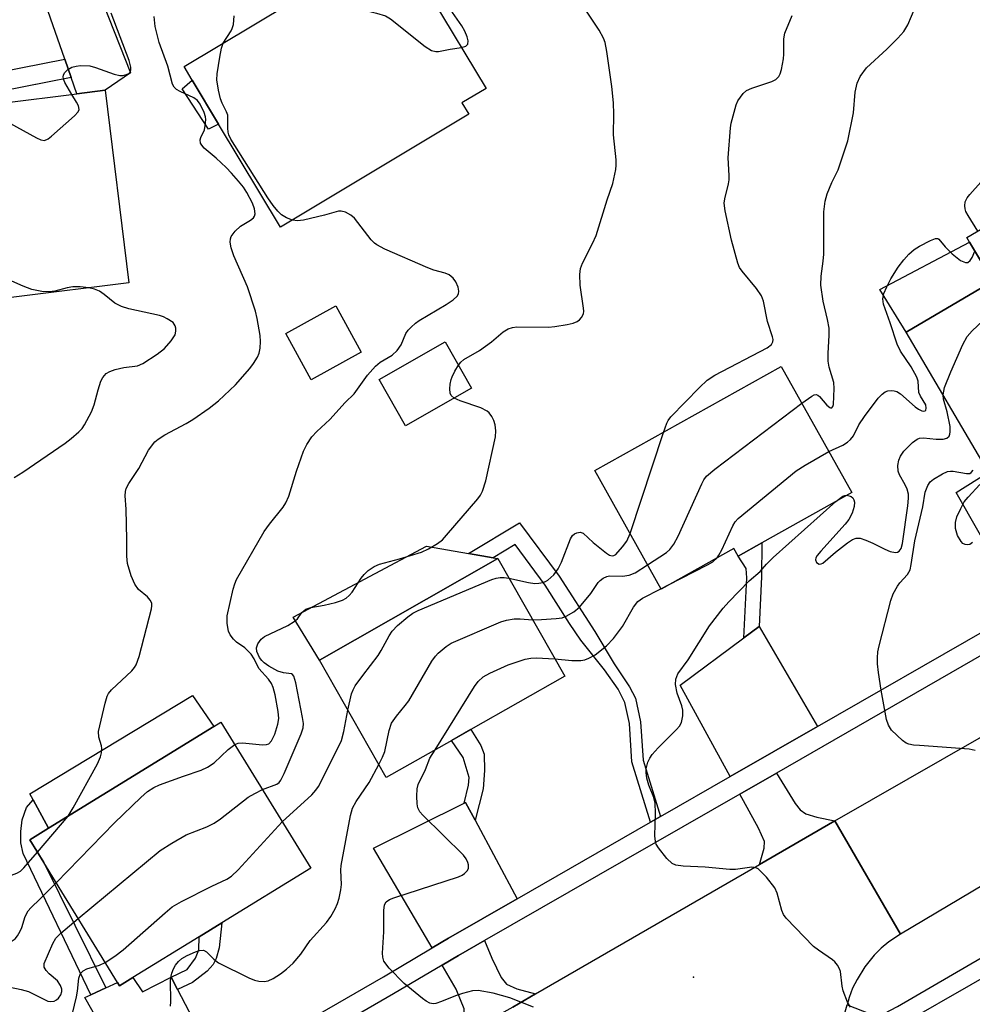
# Model space of a CAD drawing. Units: inches. Extents: x 1291762 to 1297762, y 509450 to 513451.
# Drawn here: x 1293913 to 1294097, y 511228 to 511417 of the extents above; entities that cross this region are included whole.
import ezdxf

# ---------------------------------------------------------------- set-up
doc = ezdxf.new("R2010")
doc.units = ezdxf.units.IN
doc.header["$MEASUREMENT"] = 0
for name, color, linetype in [('BLDG-Footprint', 5, 'Continuous'), ('CULTRL-Pad', 6, 'Continuous'), ('ELEV-Spot Elevation', 7, 'Continuous'), ('TRANS-Driveway', 251, 'Continuous'), ('TRANS-Non Street Sidewalk', 7, 'Continuous'), ('TRANS-Road', 130, 'Continuous'), ('TRANS-Street Sidewalk', 7, 'Continuous'), ('Undefined', 1, 'Continuous')]:
    doc.layers.add(name, color=color, linetype=linetype)

msp = doc.modelspace()

# ---------------------------------------------------------------- linework, layer by layer
at = {"layer": 'BLDG-Footprint'}
for points, elevation in [([(1293982.43, 511430.78), (1293989.22, 511419.46), (1293992.6, 511421.48), (1294003.03, 511404.1), (1293998.38, 511401.31), (1293999.68, 511399.14), (1293963.48, 511377.42), (1293951.57, 511397.26), (1293946.51, 511405.7), (1293944.96, 511408.29), (1293965.24, 511420.46), (1293964.21, 511422.18), (1293966.84, 511423.76), (1293974.73, 511428.5), (1293981.4, 511432.5)], 385.3), ([(1293934.35, 511366.73), (1293891.08, 511361.38), (1293886.85, 511395.63), (1293904.09, 511397.76), (1293903.74, 511400.54), (1293906.22, 511400.84), (1293909.88, 511401.3), (1293924.34, 511403.08), (1293929.77, 511403.75)], 380.88), ([(1294109.67, 511383.8), (1294114.53, 511375.56), (1294125.55, 511382.05), (1294141.58, 511354.87), (1294124.19, 511344.61), (1294126.41, 511340.86), (1294125.64, 511340.4), (1294122.88, 511338.78), (1294103.86, 511327.56), (1294101.94, 511326.43), (1294099.65, 511330.33), (1294083.79, 511357.22), (1294100.44, 511367.04), (1294096, 511374.57), (1294095.49, 511375.44)], 396.63), ([(1293979.01, 511353.41), (1293969.38, 511348.11), (1293964.48, 511357), (1293974.12, 511362.31)], 383.68), ([(1294000.23, 511346.48), (1293987.54, 511339.23), (1293982.45, 511348.15), (1293995.14, 511355.4)], 385.64), ([(1294056.05, 511316.75), (1294051.49, 511314.2), (1294050.66, 511315.69), (1294036.67, 511307.87), (1294023.94, 511330.63), (1294059.78, 511350.66), (1294073.34, 511326.42)], 391.46), ([(1293996.41, 511278.76), (1293983.83, 511271.62), (1293970.99, 511294.22), (1294005.29, 511313.71), (1294018.13, 511291.1), (1294000.11, 511280.86)], 389.27), ([(1293935.12, 511233.17), (1293932.55, 511231.59), (1293932.16, 511232.22), (1293917.96, 511255.31), (1293915.27, 511259.68), (1293918.88, 511261.9), (1293950.66, 511281.44), (1293952.04, 511282.29), (1293969.32, 511254.2), (1293952.22, 511243.69), (1293947.86, 511241)], 387.3)]:
    msp.add_lwpolyline(points, close=True, dxfattribs=dict(at, elevation=elevation))
at = {"layer": 'CULTRL-Pad'}
for points in [[(1293951.57, 511397.26), (1293949.64, 511396.26), (1293944.55, 511404.04), (1293946.51, 511405.7)], [(1294100.44, 511367.04), (1294083.79, 511357.22), (1294078.71, 511365.46), (1294096, 511374.57)], [(1294005.29, 511313.71), (1293970.99, 511294.22), (1293965.9, 511302.46), (1293991.57, 511316.12), (1293999.61, 511314.71), (1294004.35, 511313.87)], [(1293950.66, 511281.44), (1293918.88, 511261.9), (1293915.92, 511267.35), (1293915.31, 511268.48), (1293946.59, 511287.42)]]:
    msp.add_lwpolyline(points, close=True, dxfattribs=at)
at = {"layer": 'ELEV-Spot Elevation'}
msp.add_point((1294042.88, 511233.24, 393.5), dxfattribs=at)
at = {"layer": 'TRANS-Driveway'}
for points in [[(1293923.24, 511406.23), (1293922.01, 511409.75), (1293916.5, 511425.53), (1293916.98, 511425.65), (1293921.73, 511426.87), (1293926.32, 511428.27), (1293934.64, 511407.08), (1293929.77, 511403.75), (1293924.34, 511403.08)], [(1294112.99, 511307.92), (1294106.19, 511304.05), (1294093.44, 511326.44), (1294099.65, 511330.33), (1294101.94, 511326.43), (1294103.86, 511327.57)], [(1294066.75, 511281.43), (1294049.97, 511271.81), (1294040.35, 511289.39), (1294052.59, 511298.48), (1294055.53, 511300.66)], [(1294070.1, 511263.3), (1294055.6, 511254.92), (1294056.5, 511258.08), (1294056.53, 511259.34), (1294055.39, 511261.91), (1294051.81, 511268.45), (1294058.86, 511272.49), (1294062.43, 511266.62), (1294063.44, 511265.41), (1294064.52, 511264.64), (1294066.61, 511263.99)], [(1294000.91, 511263.43), (1294008.99, 511248.33), (1293995.78, 511240.75), (1293992.65, 511238.89), (1293981.4, 511258.08), (1293998.79, 511266.71), (1293999.08, 511266.85)], [(1294012.53, 511230.03), (1294008.16, 511227.52), (1293998, 511221.86), (1293998.77, 511225.71), (1293998.78, 511227.19), (1293997.29, 511230.97), (1293994.58, 511235.59), (1293997.72, 511237.43), (1294002.71, 511240.32), (1294004.1, 511236.91), (1294005.9, 511233.19), (1294006.92, 511231.9), (1294008.94, 511230.99)], [(1293943.69, 511230.88), (1293951.61, 511215.68), (1293945.16, 511212.28), (1293937.74, 511208.43), (1293925.86, 511229.32), (1293927.03, 511229.86), (1293929.9, 511231.18), (1293932.16, 511232.22), (1293932.55, 511231.59), (1293935.12, 511233.17), (1293936.94, 511230.45), (1293942.45, 511233.27)]]:
    msp.add_lwpolyline(points, close=True, dxfattribs=at)
at = {"layer": 'TRANS-Non Street Sidewalk'}
for points in [[(1293923.24, 511406.23), (1293909.55, 511403.54), (1293909.88, 511401.29), (1293906.22, 511400.84), (1293905.37, 511406.48), (1293922.01, 511409.75)], [(1294036.57, 511264.13), (1294034.66, 511263.04), (1294031.05, 511274.66), (1294030.59, 511282.03), (1294029.72, 511286.07), (1294028.41, 511288.65), (1294025.8, 511292.35), (1294021.26, 511298.03), (1294019.03, 511301.25), (1294014.41, 511308.63), (1294008.62, 511316.42), (1294004.35, 511313.87), (1293999.61, 511314.71), (1294009.45, 511320.58), (1294017.05, 511310.34), (1294023.94, 511299.69), (1294027.63, 511293.47), (1294030.62, 511289.09), (1294031.74, 511286.89), (1294032.72, 511282.32), (1294033.2, 511274.98)], [(1294055.53, 511300.66), (1294052.59, 511298.48), (1294053.16, 511310.01), (1294053.05, 511311.83), (1294051.49, 511314.2), (1294056.05, 511316.75), (1294055.99, 511310.19)], [(1294000.91, 511263.43), (1293999.08, 511266.85), (1293998.79, 511266.71), (1293999.66, 511270.16), (1293999.76, 511271.62), (1293998.59, 511275.51), (1293996.4, 511278.76), (1294000.11, 511280.86), (1294002.03, 511277.76), (1294002.65, 511276.1), (1294002.71, 511273), (1294002.43, 511269.48)], [(1293929.9, 511231.18), (1293927.03, 511229.86), (1293913.98, 511257), (1293913.55, 511259.05), (1293913.54, 511261.28), (1293913.84, 511263.52), (1293914.66, 511265.89), (1293915.92, 511267.35), (1293918.88, 511261.9), (1293915.27, 511259.68), (1293917.96, 511255.31)], [(1293943.69, 511230.88), (1293942.45, 511233.27), (1293945.56, 511234.73), (1293947.13, 511236.93), (1293947.79, 511238.52), (1293947.86, 511241), (1293952.22, 511243.69), (1293951.72, 511238.88), (1293951.1, 511236.86), (1293950.56, 511235.7), (1293949.37, 511234.39), (1293946.55, 511232.22)]]:
    msp.add_lwpolyline(points, close=True, dxfattribs=at)
at = {"layer": 'TRANS-Road'}
msp.add_lwpolyline([(1294293.52, 511361.61), (1294266.85, 511347.14), (1294264.29, 511345.75), (1294261.1, 511344.01), (1294253.19, 511339.65), (1294241.45, 511333.1), (1294201.77, 511310.7), (1294182.94, 511300.05), (1294180.72, 511298.78), (1294149.54, 511280.72), (1294124.74, 511266.36), (1294117.01, 511261.88), (1294082.71, 511241.54), (1294070.1, 511263.3), (1294111.91, 511287.26), (1294125.19, 511294.86), (1294132, 511298.76), (1294183.59, 511329.31), (1294188.42, 511332.17), (1294197.85, 511337.39), (1294234.73, 511357.83), (1294275.49, 511380.69)], close=True, dxfattribs=at)
msp.add_lwpolyline([(1294008.16, 511227.52), (1294012.53, 511230.03), (1294055.6, 511254.92), (1294070.1, 511263.3), (1294082.71, 511241.54), (1294080.47, 511240.03), (1294079.01, 511238.8), (1294077.66, 511237.47), (1294075.86, 511235.26), (1294074.35, 511232.84), (1294073.51, 511231.13), (1294072.83, 511229.36), (1294072.44, 511227.96)], dxfattribs=at)
at = {"layer": 'TRANS-Street Sidewalk'}
for points in [[(1294106.98, 511184.88), (1294080.93, 511222.8), (1294074.01, 511212), (1294073.34, 511213.55), (1294072.68, 511215.33), (1294072.42, 511216.24), (1294072.01, 511218.1), (1294071.84, 511219.04), (1294071.75, 511219.98), (1294071.65, 511221.88), (1294071.65, 511222.83), (1294071.72, 511223.77), (1294071.94, 511225.67), (1294072.1, 511226.6), (1294072.44, 511227.96), (1294078.34, 511225.61), (1294082.13, 511227.64), (1294135.46, 511258.63)], [(1294108.96, 511239.08), (1294083.48, 511224.49), (1294109.56, 511186.89)]]:
    msp.add_lwpolyline(points, dxfattribs=at)
for points in [[(1293895.82, 511188.83, 0), (1293919.24, 511199.18, 0), (1293932.26, 511205.61, 0), (1293937.74, 511208.43, 0), (1293945.16, 511212.28, 0), (1293951.61, 511215.68, 0), (1293957.99, 511219.08, 0), (1293970.7, 511226.11, 0), (1293983.29, 511233.33, 0), (1293992.65, 511238.89, 0), (1293995.78, 511240.75, 0), (1294008.99, 511248.33, 0), (1294034.66, 511263.04, 0), (1294036.57, 511264.13, 0), (1294049.97, 511271.81, 0), (1294066.75, 511281.43, 0), (1294099.37, 511300.18, 0)], [(1294101.27, 511296.86, 0), (1294058.86, 511272.49, 0), (1294051.81, 511268.45, 0), (1294002.71, 511240.32, 0), (1293997.72, 511237.43, 0), (1293994.58, 511235.59, 0), (1293985.22, 511230.03, 0), (1293972.57, 511222.77, 0), (1293959.82, 511215.71, 0), (1293953.37, 511212.28, 0), (1293946.93, 511208.89, 0), (1293939.63, 511205.1, 0), (1293933.98, 511202.19, 0), (1293920.86, 511195.72, 0), (1293897.31, 511185.3, 0)]]:
    msp.add_polyline3d(points, dxfattribs=at)
at = {"layer": 'Undefined'}
for p, q in [((1294030.71, 511318.52, 388), (1294037.12, 511337.99, 388)), ((1294036.64, 511307.92, 392), (1294038.07, 511308.65, 392)), ((1293916.74, 511257.29, 382), (1293922.67, 511264.23, 382))]:
    msp.add_line(p, q, dxfattribs=at)
for points, elevation in [([(1293998.31, 511411.97), (1293999.12, 511412.2), (1293999.54, 511412.58), (1293999.59, 511413.24), (1293999.4, 511414.01), (1293998.94, 511415.1), (1293998.36, 511416.14), (1293996.55, 511418.72), (1293995.82, 511419.56), (1293994.62, 511420.66), (1293993.67, 511421.27), (1293986.33, 511424.28)], 384), ([(1293964.97, 511420.9), (1293966.46, 511421.64), (1293967.28, 511421.94), (1293967.83, 511422.05), (1293968.68, 511422), (1293981.96, 511418.6), (1293983.65, 511418.07), (1293984.66, 511417.5), (1293991.33, 511412.19), (1293992.54, 511411.41), (1293993.35, 511411.18), (1293993.89, 511411.17), (1293996.08, 511411.63), (1293998.31, 511411.97)], 384), ([(1293997.7, 511350.92), (1293998.14, 511351.47), (1293998.77, 511352), (1294001.73, 511353.7), (1294004.04, 511355.41), (1294006.28, 511357.33), (1294007.27, 511357.88), (1294008.08, 511358.15), (1294008.92, 511358.27), (1294015.05, 511358.2), (1294016.23, 511358.33), (1294018.59, 511358.74), (1294019.75, 511359), (1294020.55, 511359.32), (1294020.98, 511359.64), (1294021.35, 511360.04), (1294021.73, 511360.74), (1294021.81, 511361.28), (1294021.78, 511361.85), (1294021.13, 511366.3), (1294021.06, 511368.36), (1294021.18, 511369.51), (1294021.57, 511370.54), (1294023.51, 511374.29), (1294024.18, 511375.86), (1294026.28, 511382.66), (1294027.37, 511385.8), (1294027.95, 511388.54), (1294028.04, 511389.38), (1294028.03, 511390.38), (1294027.53, 511395.15), (1294027.6, 511399.13), (1294027.5, 511401.35), (1294027.21, 511404.48), (1294026.21, 511411.22), (1294025.89, 511412.96), (1294025.61, 511413.78), (1294024.75, 511415.28), (1294022.33, 511418.93)], 386), ([(1294063.75, 511343.57), (1294065.65, 511344.96), (1294066.11, 511345.18), (1294066.51, 511345.25), (1294066.84, 511345.13), (1294067.15, 511344.89), (1294068.57, 511343.19), (1294069.09, 511342.74), (1294069.25, 511342.67), (1294069.48, 511342.7), (1294069.7, 511342.95), (1294069.81, 511343.35), (1294069.94, 511346.41), (1294069.88, 511347.54), (1294068.98, 511350.54), (1294068.77, 511351.67), (1294068.77, 511353.14), (1294068.99, 511356.69), (1294068.97, 511357.99), (1294068.69, 511359.7), (1294067.84, 511363.2), (1294067.38, 511366.28), (1294067.44, 511368.01), (1294067.84, 511370.87), (1294067.94, 511372.24), (1294067.98, 511380.38), (1294068.25, 511382.4), (1294068.6, 511383.81), (1294069.5, 511386), (1294070.71, 511388.43), (1294072.6, 511394), (1294073.69, 511399.44), (1294074.02, 511403.4), (1294074.37, 511405.1), (1294074.98, 511406.39), (1294076.17, 511408.07), (1294080.11, 511411.68), (1294082.21, 511413.76), (1294083.38, 511415.07), (1294084.14, 511416.32), (1294085.55, 511419.65)], 390), ([(1293923.38, 511402.96), (1293922.01, 511405.27), (1293921.8, 511405.78), (1293921.7, 511406.28), (1293921.77, 511406.73), (1293922.03, 511407.17), (1293922.62, 511407.75), (1293923.34, 511408.19), (1293924.17, 511408.41), (1293925.04, 511408.5), (1293926.79, 511408.46), (1293927.88, 511408.15), (1293931.49, 511406.85), (1293932.62, 511406.58), (1293933.16, 511406.58), (1293933.9, 511406.76), (1293934.32, 511406.98), (1293934.61, 511407.28), (1293934.71, 511407.69), (1293934.69, 511408.18), (1293934.37, 511409.5), (1293930.9, 511418.56)], 380), ([(1293922.67, 511264.23), (1293923.64, 511265.79), (1293928.28, 511274.29), (1293928.89, 511275.61), (1293929.09, 511276.41), (1293929.15, 511277.22), (1293929.07, 511277.72), (1293928.53, 511279.37), (1293928.51, 511280.45), (1293929.76, 511285.91), (1293930.17, 511287.3), (1293930.42, 511287.81), (1293930.96, 511288.48), (1293934.87, 511292.13), (1293935.44, 511292.79), (1293935.74, 511293.28), (1293936.29, 511294.92), (1293938.69, 511304.05), (1293938.76, 511304.61), (1293938.73, 511305.13), (1293938.45, 511305.76), (1293937.92, 511306.34), (1293936.21, 511307.77), (1293935.45, 511308.79), (1293934.77, 511310.39), (1293934.08, 511312.79), (1293933.92, 511314.19), (1293933.92, 511317.4), (1293933.78, 511323.19), (1293933.6, 511325.79), (1293933.65, 511326.64), (1293933.79, 511327.17), (1293934.31, 511328.18), (1293936.24, 511331.07), (1293938.11, 511334.55), (1293939.33, 511336.14), (1293939.99, 511336.71), (1293941.22, 511337.52), (1293945.36, 511339.68), (1293946.61, 511340.43), (1293949.74, 511342.61), (1293951.59, 511344.06), (1293954.85, 511347.12), (1293957.59, 511350.25), (1293958.31, 511351.2), (1293959.09, 511352.45), (1293959.41, 511353.19), (1293959.6, 511354.14), (1293959.64, 511355.48), (1293959.55, 511356.62), (1293959.02, 511359.87), (1293958.7, 511361.31), (1293957.11, 511365.93), (1293954.5, 511371.91), (1293954, 511373.49), (1293953.8, 511374.53), (1293953.84, 511375.2), (1293953.99, 511375.64), (1293954.79, 511376.68), (1293955.82, 511377.6), (1293957.73, 511378.75), (1293958.32, 511379.24), (1293958.51, 511379.57), (1293958.61, 511379.98), (1293958.49, 511380.97), (1293958.09, 511382.03), (1293957, 511384.11), (1293956.34, 511385.09), (1293955.42, 511386.26), (1293954.06, 511387.84), (1293953.02, 511388.91), (1293951.14, 511390.71), (1293948.82, 511392.65), (1293948.33, 511393.19), (1293948.11, 511393.56), (1293948.01, 511394.24), (1293948.16, 511394.7), (1293948.84, 511396.15), (1293949.02, 511396.98), (1293949.11, 511398.11), (1293949.07, 511398.67), (1293948.83, 511399.5), (1293948.04, 511401.08), (1293947.5, 511401.76), (1293946.83, 511402.31), (1293944.19, 511403.52), (1293943.5, 511403.91), (1293943.01, 511404.35), (1293942.69, 511404.94), (1293941.82, 511408.39), (1293940.14, 511412.9), (1293939.4, 511415.98), (1293939.2, 511417.9)], 382), ([(1293952.45, 511412.79), (1293953.98, 511415.17), (1293954.21, 511415.64), (1293954.42, 511416.37), (1293954.56, 511418.04)], 384), ([(1294037.12, 511337.99), (1294037.76, 511339.75), (1294038.02, 511340.26), (1294038.54, 511340.95), (1294044.05, 511346.64), (1294045.52, 511348.05), (1294047.01, 511349.01), (1294057.05, 511354.25), (1294057.92, 511354.9), (1294058.18, 511355.4), (1294058.2, 511355.86), (1294058.11, 511356.35), (1294057.13, 511359.3), (1294056.35, 511363.2), (1294056.01, 511364.23), (1294055.04, 511365.65), (1294052.24, 511368.99), (1294051.77, 511369.71), (1294051.44, 511370.5), (1294050.21, 511374.96), (1294049, 511380.59), (1294048.82, 511382.05), (1294048.93, 511382.91), (1294049.64, 511385.74), (1294049.77, 511386.53), (1294049.78, 511387.39), (1294049.54, 511390.79), (1294050, 511396.54), (1294050.16, 511397.42), (1294051.09, 511400.98), (1294051.46, 511401.74), (1294051.94, 511402.45), (1294052.48, 511403.12), (1294053.09, 511403.68), (1294054.1, 511404.18), (1294057.98, 511405.45), (1294058.73, 511405.84), (1294059.3, 511406.4), (1294059.55, 511406.9), (1294059.81, 511407.73), (1294060.24, 511409.78), (1294060.3, 511410.67), (1294060.27, 511413.61), (1294060.47, 511414.72), (1294061.88, 511418.13)], 388), ([(1293965.78, 511378.8), (1293964.64, 511379.25), (1293963.7, 511379.82), (1293962.96, 511380.51), (1293962.05, 511381.62), (1293961.07, 511383.04), (1293954.69, 511393.14), (1293953.94, 511394.38), (1293953.57, 511395.15), (1293953.42, 511395.67), (1293953.33, 511396.46), (1293953.39, 511398.43), (1293953.34, 511398.97), (1293953.13, 511399.6), (1293952.25, 511401.3), (1293951.96, 511402.09), (1293951.57, 511403.78), (1293951.26, 511405.78), (1293951.3, 511406.93), (1293951.8, 511410.11), (1293952.13, 511411.83), (1293952.45, 511412.79)], 384), ([(1293903.82, 511399.95), (1293905.78, 511400.04), (1293906.9, 511399.81), (1293908.22, 511399.17), (1293916.59, 511394.58), (1293917.37, 511394.23), (1293918.12, 511394.11), (1293918.8, 511394.39), (1293919.47, 511394.9), (1293923.85, 511398.81), (1293924.56, 511399.61), (1293924.74, 511400.04), (1293924.62, 511400.74), (1293924.27, 511401.48), (1293923.38, 511402.96)], 380), ([(1293926.61, 511365.77), (1293924.96, 511365.99), (1293923.57, 511365.97), (1293922.47, 511365.79), (1293920.06, 511365.13), (1293918.97, 511364.97), (1293917.6, 511365.05), (1293915.69, 511365.44), (1293914.02, 511366.08), (1293901.19, 511371.75), (1293895.86, 511374.03), (1293893.16, 511375.28), (1293892.19, 511375.88), (1293891.67, 511376.53), (1293891.25, 511377.59), (1293890.88, 511380.58), (1293890.17, 511384.03), (1293889.43, 511387.17), (1293888.31, 511390.96), (1293888.23, 511391.66), (1293888.24, 511392.69), (1293888.4, 511394.91), (1293888.63, 511395.85)], 380), ([(1294097.61, 511376.69), (1294095.72, 511379.65), (1294095.3, 511380.44), (1294095.13, 511380.97), (1294095.06, 511381.52), (1294095.16, 511382.32), (1294095.54, 511383.04), (1294096.07, 511383.72), (1294101.34, 511389.64)], 392), ([(1293954.7, 511277.97), (1293955.37, 511278.23), (1293956.17, 511278.33), (1293960.03, 511277.91), (1293960.8, 511277.96), (1293961.24, 511278.11), (1293961.77, 511278.66), (1293962.41, 511279.95), (1293963, 511281.88), (1293963.17, 511282.99), (1293963.05, 511284.34), (1293962.44, 511287.5), (1293962.09, 511288.91), (1293961.76, 511289.68), (1293961.15, 511290.55), (1293959.35, 511292.59), (1293958.44, 511294.46), (1293957.83, 511295.32), (1293956.62, 511296.54), (1293955.05, 511297.67), (1293954.44, 511298.2), (1293953.8, 511299.04), (1293953.47, 511299.78), (1293953.23, 511301.22), (1293953.26, 511302.69), (1293954.39, 511307.86), (1293954.68, 511308.9), (1293955.02, 511309.69), (1293960.35, 511318.93), (1293961.39, 511320.35), (1293964.02, 511323.62), (1293964.54, 511324.42), (1293965.08, 511325.72), (1293966.56, 511330.53), (1293967.94, 511334.37), (1293968.56, 511335.68), (1293969.54, 511337.11), (1293970.5, 511338.18), (1293973, 511340.49), (1293975.92, 511343.72), (1293977.66, 511345.39), (1293980.23, 511348.95), (1293981.74, 511350.74), (1293982.62, 511351.45), (1293984.94, 511352.84), (1293985.89, 511353.72), (1293986.67, 511354.81), (1293987.59, 511356.96), (1293988.06, 511357.62), (1293988.63, 511358.22), (1293989.45, 511358.97), (1293990.16, 511359.48), (1293995.35, 511362.54), (1293996.71, 511363.45), (1293997.44, 511364.15), (1293997.69, 511364.62), (1293997.79, 511365.12), (1293997.66, 511365.89), (1293997.2, 511366.91), (1293996.72, 511367.6), (1293995.93, 511368.24), (1293995.18, 511368.57), (1293992.95, 511369.19), (1293991.82, 511369.61), (1293983.57, 511373.21), (1293981.99, 511374.02), (1293981.54, 511374.37), (1293980.95, 511375), (1293977.71, 511379.14), (1293976.98, 511379.77), (1293975.96, 511380.3), (1293975.15, 511380.52), (1293974.63, 511380.52), (1293971.92, 511379.72), (1293967.92, 511378.78), (1293966.78, 511378.64), (1293965.78, 511378.8)], 384), ([(1294090.89, 511345.18), (1294091.17, 511346.6), (1294092.38, 511349.65), (1294094.71, 511354.85), (1294095.56, 511356.41), (1294096.51, 511357.49), (1294101.59, 511362.31), (1294109.39, 511368.62), (1294110.26, 511369.41), (1294110.96, 511370.3), (1294111.29, 511371.07), (1294111.43, 511371.93), (1294111.58, 511373.99), (1294111.69, 511374.54), (1294111.92, 511375), (1294112.24, 511375.36), (1294112.67, 511375.64), (1294114.21, 511376.1)], 394), ([(1294068.94, 511334.28), (1294071.63, 511335.53), (1294072.52, 511336.11), (1294073.11, 511336.63), (1294073.64, 511337.34), (1294074.71, 511339.42), (1294075.78, 511341.06), (1294078.42, 511344.56), (1294079.16, 511345.33), (1294079.79, 511345.77), (1294080.26, 511345.94), (1294081.02, 511346.03), (1294081.52, 511345.99), (1294082.01, 511345.83), (1294082.68, 511345.4), (1294085.54, 511342.9), (1294086.16, 511342.44), (1294086.79, 511342.15), (1294087.18, 511342.07), (1294087.47, 511342.13), (1294087.57, 511342.25), (1294087.66, 511342.61), (1294087.55, 511343.3), (1294086.53, 511344.97), (1294086.24, 511345.68), (1294086.1, 511347.8), (1294085.88, 511348.61), (1294084.73, 511350.61), (1294082.7, 511353.61), (1294082.09, 511354.94), (1294080.73, 511359.04), (1294079.41, 511362.63), (1294079.34, 511363.65), (1294079.53, 511364.67), (1294080.07, 511365.98), (1294080.86, 511367.52), (1294082.27, 511369.77), (1294083.32, 511371.17), (1294084.29, 511372.21), (1294085.35, 511373.16), (1294086.36, 511373.79), (1294088.46, 511374.89), (1294089.46, 511375.25), (1294089.89, 511375.23), (1294090.05, 511375.14), (1294091.27, 511373.63), (1294092.66, 511372.28), (1294094.26, 511371.04), (1294095.2, 511370.64), (1294095.64, 511370.66), (1294096.11, 511371.03), (1294096.49, 511371.62), (1294097.02, 511372.84)], 392), ([(1293912.3, 511329.3), (1293913.95, 511330.31), (1293922.11, 511335.89), (1293923.24, 511336.79), (1293924.73, 511338.11), (1293925.32, 511338.72), (1293925.82, 511339.41), (1293927.14, 511341.95), (1293927.68, 511343.27), (1293928.41, 511346.14), (1293928.95, 511347.83), (1293929.33, 511348.56), (1293929.98, 511349.28), (1293930.65, 511349.68), (1293931.7, 511350.05), (1293933.37, 511350.44), (1293935.96, 511350.8), (1293937.02, 511351.25), (1293939.76, 511353.02), (1293941.19, 511354.09), (1293942.47, 511355.56), (1293943.2, 511356.71), (1293943.38, 511357.47), (1293943.36, 511357.99), (1293943.25, 511358.48), (1293942.82, 511359.09), (1293941.71, 511359.84), (1293940.96, 511360.19), (1293940.22, 511360.42), (1293934.31, 511361.75), (1293932.91, 511362.16), (1293931.65, 511362.8), (1293929.61, 511364.49), (1293928.7, 511365.11), (1293927.73, 511365.52), (1293926.61, 511365.77)], 380), ([(1293996.88, 511344.56), (1293996.31, 511345.06), (1293996.13, 511345.53), (1293996.06, 511346.36), (1293996.12, 511347.24), (1293996.28, 511348.12), (1293996.48, 511348.68), (1293997, 511349.75), (1293997.7, 511350.92)], 386), ([(1294072.4, 511325.89), (1294073.19, 511325.66), (1294073.53, 511325.4), (1294073.76, 511325.03), (1294073.85, 511324.55), (1294073.82, 511323.76), (1294073.44, 511322.45), (1294072.8, 511321.25), (1294072.08, 511320.33), (1294067.39, 511315.16), (1294066.7, 511314.31), (1294066.45, 511313.88), (1294066.34, 511313.48), (1294066.56, 511312.96), (1294067.04, 511312.67), (1294067.43, 511312.71), (1294067.78, 511312.87), (1294070.21, 511314.93), (1294072.51, 511316.73), (1294073.45, 511317.36), (1294074.18, 511317.66), (1294074.95, 511317.62), (1294076.05, 511317.27), (1294077.42, 511316.66), (1294079.67, 511315.51), (1294080.72, 511315.1), (1294081.75, 511314.91), (1294082.15, 511314.98), (1294082.44, 511315.15), (1294082.81, 511315.64), (1294083.11, 511316.64), (1294084.13, 511323.86), (1294084.26, 511325.33), (1294084.22, 511326.12), (1294083.98, 511327.09), (1294083.62, 511327.87), (1294082.5, 511329.81), (1294082.23, 511330.53), (1294082.21, 511331.59), (1294082.4, 511332.66), (1294082.69, 511333.42), (1294083.36, 511334.35), (1294085.01, 511336.03), (1294085.91, 511336.69), (1294086.38, 511336.87), (1294087.12, 511336.94), (1294089.59, 511336.68), (1294090.94, 511336.69), (1294091.64, 511336.86), (1294092.06, 511337.25), (1294092.21, 511337.61), (1294092.28, 511338.09), (1294092.23, 511339.12), (1294091.68, 511341.96), (1294090.95, 511344.34), (1294090.89, 511345.18)], 394), ([(1293960.03, 511269.31), (1293962.78, 511270.37), (1293963.21, 511270.69), (1293963.56, 511271.11), (1293964.21, 511272.4), (1293967.48, 511280.06), (1293967.83, 511281.16), (1293967.89, 511282.01), (1293967.74, 511283.15), (1293966.46, 511289.83), (1293966.07, 511291.12), (1293965.79, 511291.46), (1293965.59, 511291.57), (1293964.05, 511291.77), (1293963, 511292.1), (1293961.25, 511293.03), (1293960.32, 511293.68), (1293959.9, 511294.11), (1293959.47, 511294.73), (1293958.91, 511295.87), (1293958.87, 511296.56), (1293959.14, 511297.31), (1293959.78, 511298.24), (1293960.43, 511298.77), (1293964.87, 511300.87), (1293966.12, 511301.6), (1293966.74, 511302.17), (1293967.6, 511303.38), (1293968.38, 511303.98), (1293969.35, 511304.35), (1293971.86, 511304.78), (1293974.07, 511305.28), (1293975.4, 511305.71), (1293976.09, 511306.1), (1293976.69, 511306.6), (1293977.24, 511307.25), (1293979.02, 511309.97), (1293979.56, 511310.67), (1293980.36, 511311.42), (1293981.49, 511312.21), (1293982.52, 511312.64), (1293986.4, 511313.65), (1293990.6, 511314.98), (1293991.93, 511315.59), (1293993.7, 511316.64), (1293994.62, 511317.35), (1293995.43, 511318.2), (1294001.42, 511325.22), (1294001.94, 511325.94), (1294002.35, 511326.7), (1294002.98, 511328.66), (1294004.81, 511337.13), (1294004.92, 511338.28), (1294004.76, 511339.45), (1294004.5, 511340.28), (1294004.13, 511341.04), (1294003.63, 511341.71), (1294003.22, 511342.06), (1294001.99, 511342.67), (1293998.06, 511344.02), (1293996.88, 511344.56)], 386), ([(1294034.07, 511312.53), (1294037.7, 511314.9), (1294038.33, 511315.47), (1294039.12, 511316.51), (1294039.93, 511318.03), (1294044.48, 511328.1), (1294044.9, 511328.88), (1294045.42, 511329.58), (1294047, 511330.91), (1294063.75, 511343.57)], 390), ([(1294047.45, 511313.89), (1294047.8, 511314.39), (1294048.34, 511315.43), (1294050.44, 511320.03), (1294050.91, 511320.77), (1294051.49, 511321.41), (1294062.63, 511330.59), (1294064.37, 511331.69), (1294068.94, 511334.28)], 392), ([(1294097.06, 511276.86), (1294095.92, 511277.07), (1294086.35, 511277.76), (1294085.18, 511277.87), (1294084.34, 511278.05), (1294083.82, 511278.27), (1294083.12, 511278.76), (1294080.99, 511280.75), (1294080.37, 511281.69), (1294080.03, 511282.81), (1294078.99, 511288.42), (1294078.47, 511291.82), (1294078.28, 511293.52), (1294078.28, 511294.66), (1294078.37, 511295.79), (1294078.58, 511296.93), (1294080.83, 511305.69), (1294081.33, 511306.96), (1294082.12, 511308.4), (1294082.6, 511309.06), (1294084.08, 511310.65), (1294084.55, 511311.56), (1294084.78, 511312.58), (1294085.48, 511317.16), (1294087.02, 511323.64), (1294087.44, 511326.46), (1294087.94, 511327.79), (1294088.43, 511328.45), (1294089.08, 511328.98), (1294090.76, 511330.04), (1294091.77, 511330.47), (1294092.31, 511330.55), (1294092.86, 511330.51), (1294095.41, 511330.05), (1294096.01, 511330.1), (1294096.32, 511330.26), (1294096.67, 511330.73)], 396), ([(1294096.57, 511316.8), (1294096.05, 511316.41), (1294095.6, 511316.34), (1294095.14, 511316.41), (1294094.72, 511316.64), (1294094.36, 511317.01), (1294093.7, 511318.16), (1294093.31, 511319.49), (1294093.26, 511320.63), (1294093.57, 511321.74), (1294094.28, 511323.36), (1294094.98, 511324.64), (1294095.7, 511325.52), (1294097.97, 511327.96)], 398), ([(1294073.08, 511227.47), (1294072.5, 511228.43), (1294071.66, 511230.66), (1294071.47, 511231.52), (1294071.17, 511234.34), (1294071, 511234.87), (1294070.6, 511235.58), (1294070.08, 511236.23), (1294069.64, 511236.61), (1294066.93, 511238.42), (1294066.01, 511239.15), (1294060.71, 511244.63), (1294060.21, 511245.33), (1294059.89, 511246.08), (1294058.98, 511249.41), (1294058.52, 511250.46), (1294056.91, 511252.47), (1294055.93, 511253.52), (1294055.32, 511254.06), (1294054.87, 511254.3), (1294054.14, 511254.39), (1294050.97, 511253.94), (1294049.86, 511253.93), (1294045.16, 511254.39), (1294040.89, 511254.61), (1294039.5, 511254.8), (1294038.78, 511255.12), (1294037.78, 511256.08), (1294036.18, 511258.09), (1294035.75, 511258.8), (1294035.58, 511259.32), (1294035.49, 511260.44), (1294035.62, 511264.79), (1294035.53, 511266.73), (1294035.25, 511267.8), (1294034.34, 511270.16), (1294033.95, 511271.49), (1294033.77, 511272.57), (1294033.8, 511273.33), (1294034.14, 511274.59), (1294034.5, 511275.34), (1294034.96, 511276.04), (1294036.12, 511277.35), (1294039.64, 511280.86), (1294040.19, 511281.52), (1294040.59, 511282.23), (1294040.86, 511283.52), (1294040.86, 511284.58), (1294040.66, 511285.4), (1294039.77, 511287.85), (1294039.44, 511289.52), (1294039.53, 511290.57), (1294039.9, 511291.54), (1294041.89, 511294.23), (1294045.96, 511300.8), (1294048.6, 511304.21), (1294049.68, 511305.44), (1294053.61, 511309.45), (1294055.75, 511311.21), (1294056.94, 511312.67), (1294058.2, 511313.92), (1294070.26, 511324.7)], 394), ([(1294070.26, 511324.7), (1294071.6, 511325.7), (1294072.03, 511325.86), (1294072.4, 511325.89)], 394), ([(1294007.42, 511309.95), (1294011.2, 511309.12), (1294012.39, 511308.96), (1294013.18, 511308.98), (1294013.95, 511309.12), (1294014.44, 511309.29), (1294014.92, 511309.59), (1294016.02, 511310.58), (1294016.91, 511311.73), (1294017.51, 511313.02), (1294019.23, 511317.54), (1294019.66, 511318.19), (1294020.02, 511318.49), (1294020.44, 511318.7), (1294021.09, 511318.83), (1294021.66, 511318.64), (1294023.64, 511316.84), (1294026.18, 511314.76), (1294026.75, 511314.39), (1294027.29, 511314.24), (1294027.57, 511314.29), (1294027.97, 511314.53), (1294029.27, 511315.95), (1294030.1, 511317.1), (1294030.71, 511318.52)], 388), ([(1294038.07, 511308.65), (1294045.6, 511312.49), (1294046.61, 511313.09), (1294047.45, 511313.89)], 392), ([(1294011.95, 511301.97), (1294013.65, 511301.99), (1294016.51, 511302.19), (1294017.63, 511302.36), (1294018.43, 511302.63), (1294019.9, 511303.48), (1294020.97, 511304.4), (1294023.18, 511306.99), (1294024.59, 511309.11), (1294024.96, 511309.5), (1294025.56, 511309.96), (1294026.22, 511310.29), (1294026.72, 511310.4), (1294029.24, 511310.34), (1294030.56, 511310.52), (1294031.66, 511311.01), (1294034.07, 511312.53)], 390), ([(1293976.46, 511284.58), (1293977.12, 511287.72), (1293977.44, 511288.52), (1293977.86, 511289.23), (1293979.34, 511291.27), (1293982.28, 511295.09), (1293982.87, 511296.07), (1293984.35, 511298.85), (1293984.97, 511299.8), (1293985.98, 511300.83), (1293987.98, 511302.52), (1293988.92, 511303.2), (1293989.96, 511303.74), (1294004.12, 511309.71), (1294004.95, 511309.98), (1294005.72, 511310.11), (1294006.5, 511310.09), (1294007.42, 511309.95)], 388), ([(1294016.24, 511294.42), (1294019.53, 511294.12), (1294021.22, 511294.11), (1294022.01, 511294.28), (1294022.78, 511294.56), (1294024.01, 511295.22), (1294026.2, 511296.92), (1294027.55, 511298.33), (1294029.26, 511300.67), (1294031.35, 511304.39), (1294032.21, 511305.5), (1294033.08, 511306.14), (1294036.64, 511307.92)], 392), ([(1293982.41, 511274.12), (1293983.12, 511275.55), (1293983.54, 511276.63), (1293984.4, 511280.7), (1293984.86, 511282.07), (1293985.77, 511283.45), (1293987.45, 511285.45), (1293988.14, 511286.4), (1293992.59, 511293.99), (1293993.26, 511294.95), (1293993.83, 511295.56), (1293995.33, 511296.85), (1293996.31, 511297.45), (1294005.83, 511301.56), (1294006.96, 511301.89), (1294008.41, 511302.11), (1294009.58, 511302.12), (1294011.95, 511301.97)], 390), ([(1293993.21, 511276.95), (1294000.81, 511289.15), (1294001.51, 511290.11), (1294002.47, 511290.98), (1294003.72, 511291.7), (1294007.28, 511293.28), (1294010.55, 511294.37), (1294011.61, 511294.57), (1294012.63, 511294.62), (1294016.24, 511294.42)], 392), ([(1293963.83, 511263.11), (1293969.5, 511268.31), (1293970.29, 511269.18), (1293970.78, 511269.93), (1293974.58, 511277.4), (1293975.2, 511278.76), (1293975.67, 511280.46), (1293976.46, 511284.58)], 388), ([(1293920.35, 511251.42), (1293931.55, 511262.95), (1293936.62, 511267.8), (1293937.94, 511268.95), (1293939.16, 511269.73), (1293940.22, 511270.22), (1293944.85, 511271.92), (1293948.24, 511273.03), (1293949.46, 511273.6), (1293950.75, 511274.47), (1293953.41, 511277.02), (1293954.7, 511277.97)], 384), ([(1294012.15, 511227.51), (1294007.61, 511229.29), (1294004.35, 511230.21), (1294001.49, 511230.68), (1294000.38, 511230.62), (1293998.49, 511230.13), (1293997.16, 511229.69), (1293994.44, 511228.56), (1293993.36, 511228.2), (1293992.83, 511228.13), (1293992.22, 511228.25), (1293991.51, 511228.64), (1293990.82, 511229.14), (1293987.24, 511232.04), (1293984.41, 511235.01), (1293983.38, 511236.36), (1293983.15, 511237.09), (1293983.1, 511237.87), (1293983.38, 511241.98), (1293983.34, 511246.09), (1293983.48, 511247.17), (1293983.79, 511247.74), (1293984.45, 511248.18), (1293985.25, 511248.5), (1293997.73, 511252.55), (1293998.45, 511252.89), (1293998.89, 511253.19), (1293999.42, 511253.78), (1293999.63, 511254.24), (1293999.65, 511254.83), (1293999.53, 511255.31), (1293999.2, 511256), (1293998.7, 511256.68), (1293990.84, 511264.4), (1293990.29, 511265.06), (1293989.92, 511265.79), (1293989.78, 511266.6), (1293989.73, 511268.03), (1293989.78, 511269.46), (1293989.93, 511270.28), (1293991.38, 511273.17), (1293992.18, 511275.36), (1293993.21, 511276.95)], 392), ([(1293942.32, 511227.66), (1293942.42, 511228.51), (1293942.36, 511232.61), (1293942.44, 511233.48), (1293942.58, 511234.04), (1293942.9, 511234.86), (1293943.31, 511235.59), (1293943.85, 511236.26), (1293944.52, 511236.84), (1293945.52, 511237.45), (1293947.13, 511238.15), (1293947.92, 511238.4), (1293948.66, 511238.42), (1293949.26, 511238.11), (1293950.64, 511236.72), (1293951.58, 511236.02), (1293957.4, 511233.13), (1293958.48, 511232.67), (1293959.29, 511232.47), (1293960.33, 511232.43), (1293961.09, 511232.56), (1293962.08, 511233.01), (1293963.48, 511233.91), (1293964.61, 511234.78), (1293965.9, 511235.97), (1293967.39, 511237.68), (1293969.18, 511240.32), (1293972.36, 511243.74), (1293973.14, 511244.9), (1293973.97, 511246.38), (1293974.46, 511247.4), (1293974.79, 511248.47), (1293975.09, 511250.06), (1293975.21, 511251.09), (1293975.08, 511253.84), (1293975.15, 511254.71), (1293976.97, 511264.32), (1293977.33, 511265.74), (1293978.01, 511267.02), (1293980.56, 511270.68), (1293982.41, 511274.12)], 390), ([(1293924.61, 511244.51), (1293940.35, 511257.62), (1293942.58, 511259.01), (1293945.37, 511260.61), (1293949.29, 511262.13), (1293950.76, 511262.88), (1293951.94, 511263.68), (1293957.26, 511267.84), (1293958.53, 511268.59), (1293960.03, 511269.31)], 386), ([(1293929.8, 511236.05), (1293931.61, 511237.29), (1293933.21, 511238.54), (1293941.29, 511245.64), (1293942.68, 511246.75), (1293944.48, 511247.78), (1293950.28, 511250.77), (1293953.17, 511252.11), (1293954.07, 511252.66), (1293955.33, 511253.88), (1293963.83, 511263.11)], 388), ([(1293901.97, 511250.24), (1293904.94, 511252.1), (1293906.24, 511252.62), (1293907.55, 511252.79), (1293910.94, 511252.75), (1293911.76, 511252.89), (1293912.8, 511253.24), (1293913.5, 511253.66), (1293914.13, 511254.26), (1293916.74, 511257.29)], 382), ([(1293907.35, 511239.56), (1293909.92, 511239.73), (1293910.79, 511239.87), (1293911.88, 511240.24), (1293912.49, 511240.64), (1293912.94, 511241.18), (1293913.45, 511242.08), (1293913.74, 511242.82), (1293914.36, 511244.93), (1293914.94, 511246.04), (1293915.45, 511246.61), (1293917.3, 511248.3), (1293920.35, 511251.42)], 384), ([(1293911.49, 511231.32), (1293913.63, 511230.86), (1293915.03, 511230.47), (1293918.76, 511228.63), (1293919.25, 511228.56), (1293919.94, 511228.67), (1293920.39, 511228.89), (1293920.81, 511229.24), (1293921.27, 511229.88), (1293921.44, 511230.47), (1293921.43, 511230.92), (1293921.19, 511231.67), (1293920.59, 511232.57), (1293919.03, 511233.92), (1293918.45, 511234.54), (1293918.07, 511235.21), (1293918.06, 511235.88), (1293919.73, 511239.74), (1293920.28, 511240.73), (1293921.23, 511241.69), (1293924.61, 511244.51)], 386), ([(1293912.26, 511207), (1293913.94, 511210.14), (1293914.61, 511211.12), (1293916.15, 511212.95), (1293918, 511214.62), (1293918.78, 511215.46), (1293921.12, 511218.48), (1293921.89, 511219.71), (1293922.33, 511221.1), (1293923.48, 511226.26), (1293924.29, 511229.47), (1293924.48, 511230.59), (1293924.72, 511233.09), (1293925.03, 511233.96), (1293925.54, 511234.5), (1293926.22, 511234.89), (1293928.7, 511235.58), (1293929.8, 511236.05)], 388)]:
    msp.add_lwpolyline(points, dxfattribs=dict(at, elevation=elevation))

doc.saveas('drawing.dxf')
